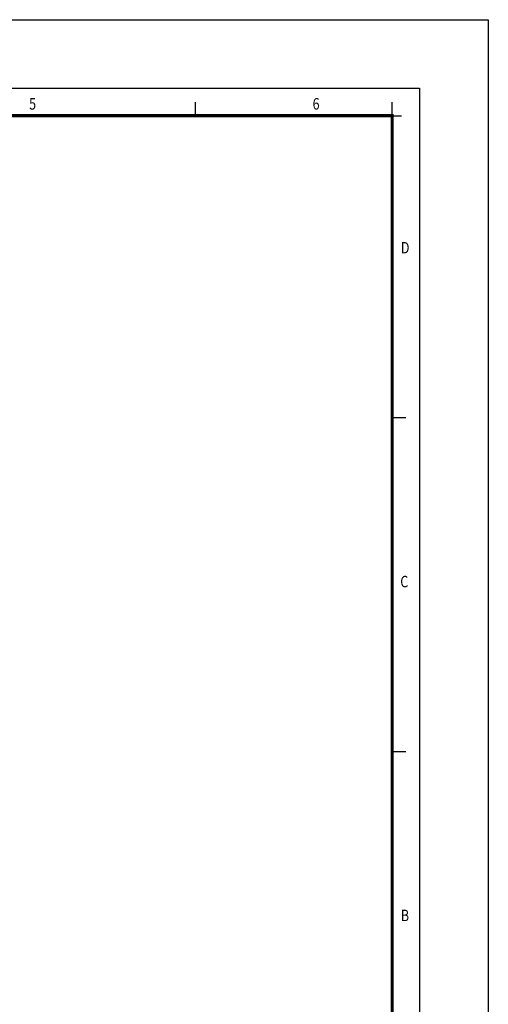
# Model space of a CAD drawing. Extents: x -75 to 2175, y -75 to 1560.
# Drawn here: x 1663 to 2175, y 484 to 1560 of the extents above; entities that cross this region are included whole.
import ezdxf

# ---------------------------------------------------------------- set-up
doc = ezdxf.new("R2010")
doc.units = 0
doc.header["$LTSCALE"] = 25
doc.linetypes.add('AUSGEZOGEN', pattern=[0])
doc.layers.add('AM_BOR', color=7, linetype='CONTINUOUS')
doc.layers.add('KOPF', color=12, linetype='AUSGEZOGEN')
doc.styles.add('TEXT25', font='isocp3.shx', dxfattribs={"width": 0.8, "height": 2.5})

# ---------------------------------------------------------------- blocks, each defined once
blk = doc.blocks.new('RA_A3_AC')
at = {"layer": 'KOPF'}
for p, q in [((-15, 312), (435, 312)), ((435, 312), (435, -15)), ((0, 297), (420, 297)), ((420, 297), (420, 0)), ((371, 291), (371, 294)), ((414, 291), (414, 294)), ((414, 291), (416, 291)), ((414, 225), (417, 225)), ((414, 152), (417, 152))]:
    blk.add_line(p, q, dxfattribs=at)
at = {"layer": 'KOPF', "const_width": 0.7}
blk.add_lwpolyline([(414, 291), (414, 6), (21, 6), (21, 291)], close=True, dxfattribs=at)
at = {"layer": 'KOPF', "style": 'TEXT25', "width": 0.8}
for s, p in [('5', (334.66, 292.35)), ('6', (396.61, 292.35)), ('D', (415.9, 260.89)), ('C', (415.76, 187.89)), ('B', (415.9, 114.89))]:
    blk.add_text(s, height=2.5, dxfattribs=at).set_placement(p)

msp = doc.modelspace()

# ---------------------------------------------------------------- block references
at = {"layer": 'AM_BOR', "xscale": 5, "yscale": 5, "zscale": 5}
msp.add_blockref('RA_A3_AC', (0, 0), dxfattribs=at)

doc.saveas('drawing.dxf')
